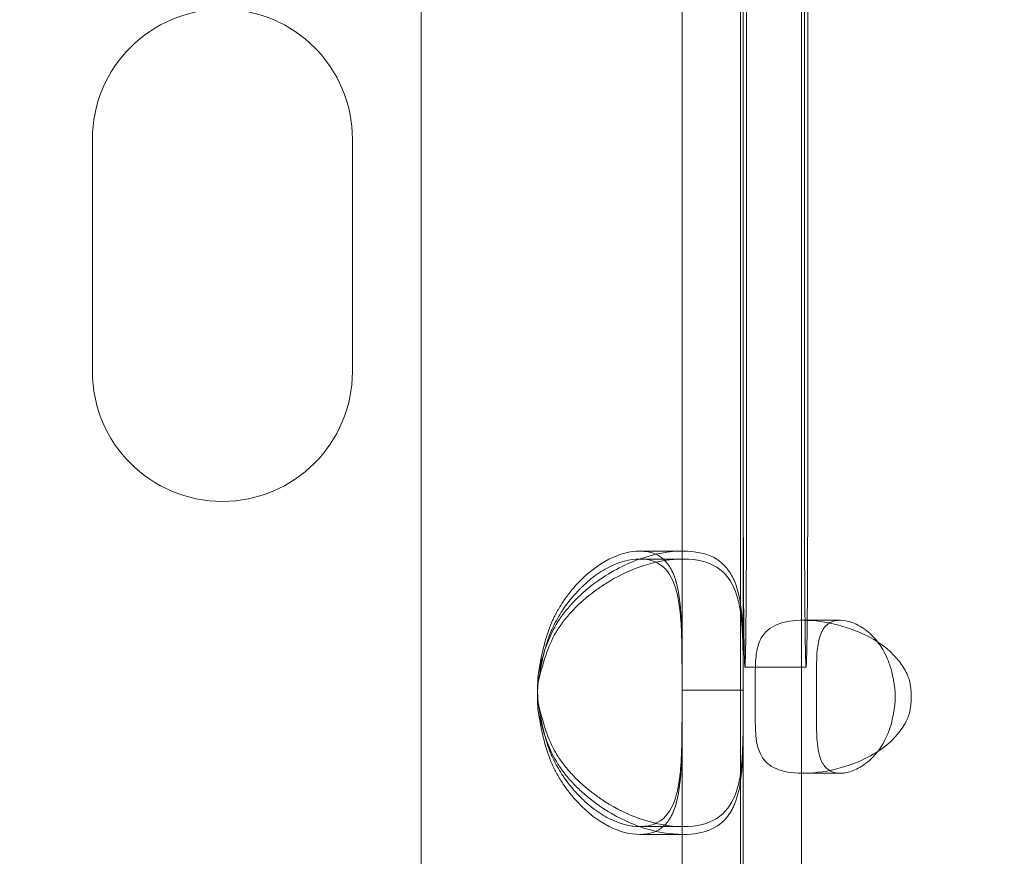
# Model space of a CAD drawing. Units: millimetres. Extents: x 137824 to 154413, y 12890 to 24773.
# Drawn here: x 143277 to 143310, y 18741 to 18769 of the extents above; entities that cross this region are included whole.
import ezdxf

# ---------------------------------------------------------------- set-up
doc = ezdxf.new("R2010")
doc.units = ezdxf.units.MM

# ---------------------------------------------------------------- blocks, each defined once
blk = doc.blocks.new('A$C623A2129')
at = {"color": 0, "linetype": 'Continuous', "lineweight": 0}
for p, q in [((36275.033, 17508.424), (36275.033, 18276.172)), ((36287.459, 17944.346), (36287.463, 17840.25)), ((36283.556, 17878.544), (36283.556, 17906.052)), ((36285.556, 17878.544), (36285.556, 17906.052)), ((36285.461, 17903.698), (36285.462, 17875.283)), ((36285.556, 17899.798), (36285.556, 17884.798)), ((36285.663, 17884.798), (36285.663, 17899.798)), ((36287.556, 17884.798), (36287.556, 17899.798)), ((36287.663, 17899.798), (36287.663, 17884.798)), ((36264.287, 17888.463), (36264.287, 17896.048)), ((36272.787, 17896.048), (36272.787, 17888.463)), ((36282.179, 17882.587), (36283.593, 17882.587)), ((36282.178, 17882.328), (36283.592, 17882.328)), ((36287.61, 17878.798), (36285.61, 17878.798)), ((36283.556, 17877.631), (36283.556, 17878.544)), ((36285.556, 17877.631), (36285.556, 17878.544)), ((36283.556, 17878.048), (36285.556, 17878.048)), ((36283.556, 17842.557), (36283.556, 17877.631)), ((36285.556, 17840.312), (36285.556, 17877.631)), ((36285.462, 17875.283), (36285.462, 17875.283)), ((36285.462, 17875.283), (36285.463, 17840.25)), ((36283.594, 17873.587), (36282.18, 17873.587)), ((36283.591, 17873.328), (36282.178, 17873.328))]:
    blk.add_line(p, q, dxfattribs=at)
for centre, radius, start, end in [((36268.537, 17896.048), 4.25, 0, 180), ((36268.537, 17888.463), 4.25, 180, 0), ((36283.333, 17878.087), 4.5, 174.1757, 185.8243), ((36283.332, 17877.828), 4.5, 174.0424, 178.1106), ((36283.332, 17877.828), 4.5, 178.1106, 185.9576)]:
    blk.add_arc(centre, radius, start, end, dxfattribs=at)
for centre, major_axis, ratio, start_param, end_param in [((36285.609, 17899.798), (0, 6), 0.008932, -1.570804, 1.570789), ((36285.61, 17884.798), (0, -6), 0.008932, -1.570804, 1.570789), ((36285.971, 17877.827), (0, -2.5), 0.008932, -1.828534, -1.313074), ((36288.627, 17877.827), (0, 2.5), 0.965926, -1.788881, -1.352387)]:
    blk.add_ellipse(centre, major_axis=major_axis, ratio=ratio, start_param=start_param, end_param=end_param, dxfattribs=at)
at = {"color": 0, "linetype": 'Continuous', "lineweight": 0, "extrusion": (0, 0, -1)}
for centre, major_axis, ratio, start_param, end_param in [((36287.609, 17899.798), (0, 6), 0.008932, -1.570789, 1.570804), ((36287.61, 17884.798), (0, -6), 0.008932, -1.570789, 1.570804), ((36287.97, 17877.827), (0, 2.5), 0.008932, -1.828518, -1.313059), ((36288.109, 17877.827), (0, -2.5), 0.965926, -1.789205, -1.352711)]:
    blk.add_ellipse(centre, major_axis=major_axis, ratio=ratio, start_param=start_param, end_param=end_param, dxfattribs=at)
at = {"color": 0, "linetype": 'Continuous', "lineweight": 0}
for points, knots in [([(36278.856, 17878.544), (36279.005, 17879.252), (36279.219, 17879.83), (36279.496, 17880.276), (36279.53, 17880.332), (36279.566, 17880.386), (36279.602, 17880.437), (36279.621, 17880.463), (36279.639, 17880.489), (36279.658, 17880.513), (36279.677, 17880.538), (36279.701, 17880.57), (36279.724, 17880.599), (36279.817, 17880.715), (36279.914, 17880.827), (36280.017, 17880.935), (36280.12, 17881.043), (36280.227, 17881.146), (36280.339, 17881.246), (36280.395, 17881.295), (36280.453, 17881.344), (36280.511, 17881.391), (36280.57, 17881.439), (36280.631, 17881.486), (36280.69, 17881.53), (36281.161, 17881.883), (36281.656, 17882.147), (36282.15, 17882.323), (36282.644, 17882.499), (36283.138, 17882.587), (36283.593, 17882.587), (36284.39, 17882.587), (36284.895, 17882.318), (36285.187, 17881.779), (36285.208, 17881.74), (36285.227, 17881.7), (36285.246, 17881.659), (36285.256, 17881.638), (36285.265, 17881.617), (36285.274, 17881.596), (36285.278, 17881.585), (36285.283, 17881.575), (36285.287, 17881.564), (36285.291, 17881.553), (36285.295, 17881.543), (36285.3, 17881.531), (36285.372, 17881.342), (36285.422, 17881.139), (36285.457, 17880.923), (36285.475, 17880.814), (36285.49, 17880.703), (36285.501, 17880.588), (36285.507, 17880.531), (36285.512, 17880.472), (36285.517, 17880.413), (36285.519, 17880.383), (36285.521, 17880.354), (36285.523, 17880.324), (36285.524, 17880.309), (36285.525, 17880.294), (36285.526, 17880.279), (36285.526, 17880.271), (36285.527, 17880.263), (36285.527, 17880.256), (36285.528, 17880.252), (36285.528, 17880.248), (36285.528, 17880.244), (36285.528, 17880.241), (36285.528, 17880.236), (36285.529, 17880.233), (36285.532, 17880.181), (36285.534, 17880.124), (36285.537, 17880.064)], [0, 0, 0, 0, 0.125, 0.125, 0.125, 0.140625, 0.140625, 0.140625, 0.1484375, 0.1484375, 0.1484375, 0.15625, 0.15625, 0.15625, 0.1875, 0.1875, 0.1875, 0.21875, 0.21875, 0.21875, 0.234375, 0.234375, 0.234375, 0.25, 0.25, 0.25, 0.375, 0.375, 0.375, 0.5, 0.5, 0.5, 0.71875, 0.71875, 0.71875, 0.734375, 0.734375, 0.734375, 0.7421875, 0.7421875, 0.7421875, 0.7460937, 0.7460937, 0.7460937, 0.75, 0.75, 0.75, 0.8125, 0.8125, 0.8125, 0.84375, 0.84375, 0.84375, 0.859375, 0.859375, 0.859375, 0.8671875, 0.8671875, 0.8671875, 0.8710937, 0.8710937, 0.8710937, 0.8730469, 0.8730469, 0.8730469, 0.8740234, 0.8740234, 0.8740234, 0.875, 0.875, 0.875, 0.8929544, 0.8929544, 0.8929544, 0.8929544]), ([(36278.856, 17878.544), (36278.961, 17879.252), (36279.111, 17879.83), (36279.329, 17880.332), (36279.354, 17880.386), (36279.392, 17880.463), (36279.405, 17880.489), (36279.432, 17880.538), (36279.449, 17880.57), (36279.53, 17880.715), (36279.598, 17880.827), (36279.742, 17881.043), (36279.818, 17881.146), (36279.936, 17881.295), (36279.976, 17881.344), (36280.058, 17881.439), (36280.101, 17881.486), (36280.473, 17881.883), (36280.82, 17882.147), (36281.513, 17882.499), (36281.859, 17882.587), (36282.379, 17882.587), (36282.553, 17882.553), (36282.703, 17882.484)], [0, 0, 0, 0, 0.125, 0.125, 0.140625, 0.140625, 0.1484375, 0.1484375, 0.15625, 0.15625, 0.1875, 0.1875, 0.21875, 0.21875, 0.234375, 0.234375, 0.25, 0.25, 0.375, 0.375, 0.5, 0.5, 0.5782008, 0.5782008, 0.5782008, 0.5782008]), ([(36282.164, 17882.328), (36281.851, 17882.325), (36281.513, 17882.238), (36281.001, 17881.979), (36280.827, 17881.87), (36280.57, 17881.673), (36280.484, 17881.601), (36280.358, 17881.486), (36280.315, 17881.446), (36280.253, 17881.385), (36280.232, 17881.364), (36280.201, 17881.332), (36280.19, 17881.321), (36280.169, 17881.299), (36280.16, 17881.289), (36279.97, 17881.089), (36279.808, 17880.887), (36279.591, 17880.563), (36279.523, 17880.451), (36279.428, 17880.279), (36279.397, 17880.221), (36279.353, 17880.133), (36279.339, 17880.103), (36279.318, 17880.058), (36279.311, 17880.043), (36279.3, 17880.02), (36279.297, 17880.013), (36279.29, 17879.998), (36279.286, 17879.988), (36279.207, 17879.811), (36279.135, 17879.595), (36279.067, 17879.336)], [0.5027135, 0.5027135, 0.5027135, 0.5027135, 0.625, 0.625, 0.6875, 0.6875, 0.71875, 0.71875, 0.734375, 0.734375, 0.7421875, 0.7421875, 0.7460938, 0.7460938, 0.75, 0.75, 0.8125, 0.8125, 0.84375, 0.84375, 0.859375, 0.859375, 0.8671875, 0.8671875, 0.8710938, 0.8710938, 0.8730469, 0.8730469, 0.875, 0.875, 0.9338631, 0.9338631, 0.9338631, 0.9338631]), ([(36283.556, 17878.274), (36283.556, 17878.982), (36283.553, 17879.56), (36283.533, 17880.064), (36283.53, 17880.117), (36283.526, 17880.195), (36283.524, 17880.22), (36283.521, 17880.27), (36283.519, 17880.302), (36283.508, 17880.447), (36283.498, 17880.56), (36283.473, 17880.776), (36283.458, 17880.88), (36283.432, 17881.029), (36283.422, 17881.077), (36283.401, 17881.173), (36283.39, 17881.22), (36283.284, 17881.618), (36283.147, 17881.883), (36282.757, 17882.237), (36282.503, 17882.327), (36282.178, 17882.328), (36282.171, 17882.328), (36282.164, 17882.328)], [0, 0, 0, 0, 0.125, 0.125, 0.140625, 0.140625, 0.1484375, 0.1484375, 0.15625, 0.15625, 0.1875, 0.1875, 0.21875, 0.21875, 0.234375, 0.234375, 0.25, 0.25, 0.375, 0.375, 0.5, 0.5, 0.5027135, 0.5027135, 0.5027135, 0.5027135]), ([(36282.703, 17882.484), (36282.793, 17882.443), (36282.875, 17882.389), (36283.046, 17882.235), (36283.129, 17882.125), (36283.236, 17881.927), (36283.268, 17881.856), (36283.312, 17881.74), (36283.326, 17881.7), (36283.345, 17881.638), (36283.352, 17881.617), (36283.361, 17881.585), (36283.364, 17881.575), (36283.37, 17881.553), (36283.373, 17881.543), (36283.427, 17881.342), (36283.462, 17881.139), (36283.499, 17880.814), (36283.509, 17880.703), (36283.522, 17880.531), (36283.525, 17880.472), (36283.53, 17880.383), (36283.531, 17880.354), (36283.534, 17880.309), (36283.534, 17880.294), (36283.535, 17880.271), (36283.536, 17880.263), (36283.536, 17880.248), (36283.537, 17880.239), (36283.551, 17879.868), (36283.556, 17879.305), (36283.556, 17878.544)], [0.5782008, 0.5782008, 0.5782008, 0.5782008, 0.625, 0.625, 0.6875, 0.6875, 0.71875, 0.71875, 0.734375, 0.734375, 0.7421875, 0.7421875, 0.7460938, 0.7460938, 0.75, 0.75, 0.8125, 0.8125, 0.84375, 0.84375, 0.859375, 0.859375, 0.8671875, 0.8671875, 0.8710938, 0.8710938, 0.8730469, 0.8730469, 0.875, 0.875, 1, 1, 1, 1]), ([(36285.556, 17878.274), (36285.556, 17878.982), (36285.552, 17879.56), (36285.526, 17880.008), (36285.523, 17880.064), (36285.519, 17880.117), (36285.515, 17880.169), (36285.513, 17880.195), (36285.511, 17880.22), (36285.508, 17880.245), (36285.506, 17880.27), (36285.503, 17880.302), (36285.5, 17880.331), (36285.488, 17880.447), (36285.474, 17880.56), (36285.456, 17880.668), (36285.438, 17880.776), (36285.417, 17880.88), (36285.391, 17880.979), (36285.379, 17881.029), (36285.365, 17881.077), (36285.35, 17881.125), (36285.335, 17881.173), (36285.319, 17881.22), (36285.302, 17881.264), (36285.169, 17881.618), (36284.973, 17881.883), (36284.695, 17882.06), (36284.416, 17882.237), (36284.055, 17882.327), (36283.601, 17882.328), (36283.314, 17882.328), (36283.011, 17882.294), (36282.703, 17882.224)], [0, 0, 0, 0, 0.125, 0.125, 0.125, 0.140625, 0.140625, 0.140625, 0.1484375, 0.1484375, 0.1484375, 0.15625, 0.15625, 0.15625, 0.1875, 0.1875, 0.1875, 0.21875, 0.21875, 0.21875, 0.234375, 0.234375, 0.234375, 0.25, 0.25, 0.25, 0.375, 0.375, 0.375, 0.5, 0.5, 0.5, 0.5789592, 0.5789592, 0.5789592, 0.5789592]), ([(36282.703, 17882.224), (36282.524, 17882.184), (36282.342, 17882.131), (36282.16, 17882.067), (36281.79, 17881.936), (36281.418, 17881.755), (36281.057, 17881.524), (36280.996, 17881.486), (36280.936, 17881.446), (36280.877, 17881.405), (36280.847, 17881.385), (36280.817, 17881.364), (36280.788, 17881.342), (36280.773, 17881.332), (36280.758, 17881.321), (36280.743, 17881.31), (36280.728, 17881.299), (36280.715, 17881.289), (36280.699, 17881.278), (36280.445, 17881.089), (36280.213, 17880.887), (36280.007, 17880.671), (36279.904, 17880.563), (36279.807, 17880.451), (36279.716, 17880.337), (36279.671, 17880.279), (36279.628, 17880.221), (36279.586, 17880.162), (36279.565, 17880.133), (36279.544, 17880.103), (36279.524, 17880.073), (36279.514, 17880.058), (36279.504, 17880.043), (36279.495, 17880.028), (36279.49, 17880.02), (36279.485, 17880.013), (36279.48, 17880.005), (36279.477, 17880.001), (36279.475, 17879.998), (36279.473, 17879.994), (36279.47, 17879.99), (36279.467, 17879.985), (36279.465, 17879.982), (36279.234, 17879.618), (36279.031, 17879.056), (36278.856, 17878.295)], [0.5789592, 0.5789592, 0.5789592, 0.5789592, 0.625, 0.625, 0.625, 0.71875, 0.71875, 0.71875, 0.734375, 0.734375, 0.734375, 0.7421875, 0.7421875, 0.7421875, 0.7460937, 0.7460937, 0.7460937, 0.75, 0.75, 0.75, 0.8125, 0.8125, 0.8125, 0.84375, 0.84375, 0.84375, 0.859375, 0.859375, 0.859375, 0.8671875, 0.8671875, 0.8671875, 0.8710937, 0.8710937, 0.8710937, 0.8730469, 0.8730469, 0.8730469, 0.8740234, 0.8740234, 0.8740234, 0.875, 0.875, 0.875, 1, 1, 1, 1]), ([(36290.721, 17878.895), (36290.638, 17879.011), (36290.398, 17879.329), (36289.638, 17879.819), (36289.292, 17879.976), (36288.536, 17880.218), (36288.152, 17880.29), (36287.44, 17880.343), (36287.12, 17880.322), (36286.586, 17880.181), (36286.379, 17880.062), (36286.146, 17879.774), (36286.083, 17879.644), (36285.968, 17879.238), (36285.962, 17878.992), (36285.957, 17878.89)], [0, 0, 0, 0, 0.0432545, 0.0432545, 0.0718608, 0.0718608, 0.1020542, 0.1020542, 0.1325525, 0.1325525, 0.1633655, 0.1633655, 0.18224, 0.18224, 0.2126577, 0.2126577, 0.2126577, 0.2126577]), ([(36287.953, 17878.89), (36287.956, 17879.022), (36287.954, 17879.396), (36288.086, 17879.901), (36288.154, 17880.037), (36288.326, 17880.218), (36288.423, 17880.276), (36288.648, 17880.332), (36288.768, 17880.335), (36289.03, 17880.29), (36289.167, 17880.242), (36289.462, 17880.089), (36289.615, 17879.976), (36289.868, 17879.727), (36289.972, 17879.598), (36290.214, 17879.224), (36290.297, 17879.002), (36290.335, 17878.895)], [0, 0, 0, 0, 0.0422895, 0.0422895, 0.0646283, 0.0646283, 0.0830338, 0.0830338, 0.0997476, 0.0997476, 0.1169704, 0.1169704, 0.1377157, 0.1377157, 0.1555867, 0.1555867, 0.1859167, 0.1859167, 0.1859167, 0.1859167]), ([(36285.957, 17878.89), (36285.956, 17878.861), (36285.953, 17878.794), (36285.949, 17878.607), (36285.949, 17878.531), (36285.949, 17878.491)], [0, 0, 0, 0, 0.01074605, 0.01074605, 0.02202074, 0.02202074, 0.02202074, 0.02202074]), ([(36287.949, 17878.491), (36287.949, 17878.567), (36287.949, 17878.634), (36287.951, 17878.791), (36287.952, 17878.852), (36287.953, 17878.89)], [0, 0, 0, 0, 0.02306118, 0.02306118, 0.05244016, 0.05244016, 0.05244016, 0.05244016]), ([(36290.335, 17878.895), (36290.348, 17878.857), (36290.37, 17878.791), (36290.421, 17878.606), (36290.436, 17878.534), (36290.448, 17878.473)], [0, 0, 0, 0, 0.01197057, 0.01197057, 0.0237462, 0.0237462, 0.0237462, 0.0237462]), ([(36290.947, 17878.473), (36290.931, 17878.514), (36290.899, 17878.594), (36290.79, 17878.794), (36290.742, 17878.864), (36290.721, 17878.895)], [0, 0, 0, 0, 0.01335848, 0.01335848, 0.02579488, 0.02579488, 0.02579488, 0.02579488]), ([(36285.949, 17878.491), (36285.949, 17878.487), (36285.949, 17878.483), (36285.949, 17878.48), (36285.949, 17878.474), (36285.949, 17878.469), (36285.949, 17878.465)], [0.024459164, 0.024459164, 0.024459164, 0.024459164, 0.025463682, 0.025463682, 0.025463682, 0.026948832, 0.026948832, 0.026948832, 0.026948832]), ([(36287.949, 17878.465), (36287.949, 17878.469), (36287.949, 17878.474), (36287.949, 17878.48), (36287.949, 17878.483), (36287.949, 17878.487), (36287.949, 17878.491)], [-0.026948832, -0.026948832, -0.026948832, -0.026948832, -0.025463682, -0.025463682, -0.025463682, -0.024459164, -0.024459164, -0.024459164, -0.024459164]), ([(36290.448, 17878.473), (36290.451, 17878.455), (36290.454, 17878.439), (36290.461, 17878.404), (36290.464, 17878.387), (36290.466, 17878.369)], [0, 0, 0, 0, 0.00552623, 0.00552623, 0.01121499, 0.01121499, 0.01121499, 0.01121499]), ([(36290.984, 17878.369), (36290.978, 17878.388), (36290.972, 17878.404), (36290.96, 17878.438), (36290.955, 17878.454), (36290.947, 17878.473)], [0, 0, 0, 0, 0.00612457, 0.00612457, 0.01212319, 0.01212319, 0.01212319, 0.01212319]), ([(36285.537, 17876.131), (36285.534, 17876.05), (36285.53, 17875.972), (36285.525, 17875.898), (36285.522, 17875.843), (36285.518, 17875.789), (36285.514, 17875.737), (36285.512, 17875.711), (36285.51, 17875.686), (36285.508, 17875.661), (36285.506, 17875.636), (36285.503, 17875.605), (36285.5, 17875.576), (36285.487, 17875.459), (36285.473, 17875.347), (36285.455, 17875.239), (36285.437, 17875.131), (36285.415, 17875.028), (36285.39, 17874.929), (36285.377, 17874.879), (36285.363, 17874.831), (36285.348, 17874.783), (36285.333, 17874.736), (36285.317, 17874.688), (36285.3, 17874.644), (36285.166, 17874.292), (36284.969, 17874.028), (36284.69, 17873.851), (36284.411, 17873.675), (36284.05, 17873.587), (36283.594, 17873.587), (36283.139, 17873.587), (36282.646, 17873.675), (36282.152, 17873.851), (36281.782, 17873.983), (36281.411, 17874.165), (36281.049, 17874.396), (36280.989, 17874.434), (36280.929, 17874.474), (36280.87, 17874.515), (36280.84, 17874.536), (36280.81, 17874.557), (36280.78, 17874.578), (36280.766, 17874.589), (36280.751, 17874.6), (36280.736, 17874.611), (36280.721, 17874.621), (36280.707, 17874.632), (36280.692, 17874.643), (36280.438, 17874.833), (36280.207, 17875.035), (36280.001, 17875.252), (36279.898, 17875.36), (36279.801, 17875.471), (36279.711, 17875.586), (36279.666, 17875.644), (36279.623, 17875.702), (36279.581, 17875.761), (36279.56, 17875.791), (36279.54, 17875.821), (36279.52, 17875.851), (36279.51, 17875.866), (36279.5, 17875.881), (36279.49, 17875.896), (36279.485, 17875.903), (36279.48, 17875.911), (36279.475, 17875.919), (36279.473, 17875.922), (36279.471, 17875.926), (36279.468, 17875.93), (36279.466, 17875.934), (36279.463, 17875.938), (36279.461, 17875.941), (36279.231, 17876.306), (36279.029, 17876.869), (36278.856, 17877.631)], [0.1042544, 0.1042544, 0.1042544, 0.1042544, 0.125, 0.125, 0.125, 0.140625, 0.140625, 0.140625, 0.1484375, 0.1484375, 0.1484375, 0.15625, 0.15625, 0.15625, 0.1875, 0.1875, 0.1875, 0.21875, 0.21875, 0.21875, 0.234375, 0.234375, 0.234375, 0.25, 0.25, 0.25, 0.375, 0.375, 0.375, 0.5, 0.5, 0.5, 0.625, 0.625, 0.625, 0.71875, 0.71875, 0.71875, 0.734375, 0.734375, 0.734375, 0.7421875, 0.7421875, 0.7421875, 0.7460937, 0.7460937, 0.7460937, 0.75, 0.75, 0.75, 0.8125, 0.8125, 0.8125, 0.84375, 0.84375, 0.84375, 0.859375, 0.859375, 0.859375, 0.8671875, 0.8671875, 0.8671875, 0.8710937, 0.8710937, 0.8710937, 0.8730469, 0.8730469, 0.8730469, 0.8740234, 0.8740234, 0.8740234, 0.875, 0.875, 0.875, 1, 1, 1, 1]), ([(36282.704, 17873.691), (36282.554, 17873.622), (36282.38, 17873.587), (36281.86, 17873.587), (36281.515, 17873.675), (36280.995, 17873.939), (36280.821, 17874.049), (36280.564, 17874.247), (36280.479, 17874.319), (36280.352, 17874.434), (36280.31, 17874.474), (36280.248, 17874.536), (36280.227, 17874.557), (36280.196, 17874.589), (36280.185, 17874.6), (36280.164, 17874.621), (36280.155, 17874.632), (36279.966, 17874.833), (36279.803, 17875.035), (36279.587, 17875.36), (36279.519, 17875.471), (36279.424, 17875.644), (36279.394, 17875.702), (36279.35, 17875.791), (36279.336, 17875.821), (36279.315, 17875.866), (36279.308, 17875.881), (36279.297, 17875.903), (36279.294, 17875.911), (36279.287, 17875.926), (36279.283, 17875.936), (36279.119, 17876.306), (36278.977, 17876.869), (36278.856, 17877.631)], [0.421788, 0.421788, 0.421788, 0.421788, 0.5, 0.5, 0.625, 0.625, 0.6875, 0.6875, 0.71875, 0.71875, 0.734375, 0.734375, 0.7421875, 0.7421875, 0.7460938, 0.7460938, 0.75, 0.75, 0.8125, 0.8125, 0.84375, 0.84375, 0.859375, 0.859375, 0.8671875, 0.8671875, 0.8710938, 0.8710938, 0.8730469, 0.8730469, 0.875, 0.875, 1, 1, 1, 1]), ([(36283.556, 17877.631), (36283.556, 17876.922), (36283.553, 17876.345), (36283.532, 17875.843), (36283.53, 17875.789), (36283.525, 17875.711), (36283.524, 17875.686), (36283.521, 17875.636), (36283.518, 17875.605), (36283.508, 17875.459), (36283.498, 17875.347), (36283.472, 17875.131), (36283.457, 17875.028), (36283.43, 17874.879), (36283.421, 17874.831), (36283.4, 17874.736), (36283.388, 17874.688), (36283.282, 17874.292), (36283.144, 17874.028), (36282.875, 17873.786), (36282.794, 17873.732), (36282.704, 17873.691)], [0, 0, 0, 0, 0.125, 0.125, 0.140625, 0.140625, 0.1484375, 0.1484375, 0.15625, 0.15625, 0.1875, 0.1875, 0.21875, 0.21875, 0.234375, 0.234375, 0.25, 0.25, 0.375, 0.375, 0.421788, 0.421788, 0.421788, 0.421788]), ([(36278.856, 17877.361), (36278.962, 17876.653), (36279.113, 17876.076), (36279.332, 17875.574), (36279.357, 17875.521), (36279.396, 17875.443), (36279.409, 17875.418), (36279.435, 17875.368), (36279.452, 17875.337), (36279.534, 17875.192), (36279.602, 17875.08), (36279.747, 17874.865), (36279.822, 17874.761), (36279.941, 17874.613), (36279.981, 17874.565), (36280.063, 17874.47), (36280.106, 17874.423), (36280.479, 17874.027), (36280.826, 17873.764), (36281.519, 17873.414), (36281.864, 17873.327), (36282.503, 17873.329), (36282.756, 17873.418), (36283.049, 17873.683), (36283.132, 17873.794), (36283.238, 17873.993), (36283.27, 17874.065), (36283.313, 17874.18), (36283.327, 17874.22), (36283.347, 17874.283), (36283.353, 17874.304), (36283.363, 17874.336), (36283.366, 17874.346), (36283.372, 17874.368), (36283.374, 17874.378), (36283.428, 17874.58), (36283.463, 17874.783), (36283.5, 17875.108), (36283.51, 17875.22), (36283.522, 17875.393), (36283.526, 17875.451), (36283.53, 17875.54), (36283.532, 17875.57), (36283.534, 17875.615), (36283.535, 17875.63), (36283.536, 17875.653), (36283.536, 17875.66), (36283.536, 17875.676), (36283.537, 17875.685), (36283.552, 17876.056), (36283.556, 17876.62), (36283.556, 17877.382)], [0, 0, 0, 0, 0.125, 0.125, 0.140625, 0.140625, 0.148438, 0.148438, 0.15625, 0.15625, 0.1875, 0.1875, 0.21875, 0.21875, 0.234375, 0.234375, 0.25, 0.25, 0.375, 0.375, 0.5, 0.5, 0.625, 0.625, 0.6875, 0.6875, 0.71875, 0.71875, 0.734375, 0.734375, 0.742188, 0.742188, 0.746094, 0.746094, 0.75, 0.75, 0.8125, 0.8125, 0.84375, 0.84375, 0.859375, 0.859375, 0.867188, 0.867188, 0.871094, 0.871094, 0.873047, 0.873047, 0.875, 0.875, 1, 1, 1, 1]), ([(36278.856, 17877.361), (36279.007, 17876.653), (36279.222, 17876.076), (36279.5, 17875.63), (36279.535, 17875.574), (36279.571, 17875.521), (36279.607, 17875.469), (36279.626, 17875.443), (36279.644, 17875.418), (36279.663, 17875.393), (36279.682, 17875.368), (36279.706, 17875.337), (36279.729, 17875.308), (36279.822, 17875.192), (36279.92, 17875.08), (36280.023, 17874.972), (36280.126, 17874.865), (36280.233, 17874.761), (36280.346, 17874.662), (36280.402, 17874.613), (36280.46, 17874.565), (36280.518, 17874.517), (36280.577, 17874.47), (36280.638, 17874.423), (36280.697, 17874.379), (36281.169, 17874.027), (36281.664, 17873.764), (36282.158, 17873.589), (36282.652, 17873.414), (36283.145, 17873.327), (36283.6, 17873.328), (36284.282, 17873.329), (36284.75, 17873.529), (36285.052, 17873.927), (36285.102, 17873.993), (36285.148, 17874.065), (36285.189, 17874.142), (36285.21, 17874.18), (36285.23, 17874.22), (36285.249, 17874.262), (36285.258, 17874.283), (36285.267, 17874.304), (36285.276, 17874.325), (36285.28, 17874.336), (36285.285, 17874.346), (36285.289, 17874.357), (36285.293, 17874.368), (36285.297, 17874.378), (36285.302, 17874.39), (36285.373, 17874.58), (36285.423, 17874.783), (36285.458, 17875), (36285.476, 17875.108), (36285.49, 17875.22), (36285.502, 17875.335), (36285.508, 17875.393), (36285.513, 17875.451), (36285.517, 17875.511), (36285.519, 17875.54), (36285.522, 17875.57), (36285.523, 17875.6), (36285.524, 17875.615), (36285.525, 17875.63), (36285.526, 17875.645), (36285.527, 17875.653), (36285.527, 17875.66), (36285.528, 17875.668), (36285.528, 17875.672), (36285.528, 17875.676), (36285.528, 17875.679), (36285.529, 17875.683), (36285.529, 17875.688), (36285.529, 17875.691), (36285.55, 17876.056), (36285.556, 17876.62), (36285.556, 17877.382)], [0, 0, 0, 0, 0.125, 0.125, 0.125, 0.140625, 0.140625, 0.140625, 0.148438, 0.148438, 0.148438, 0.15625, 0.15625, 0.15625, 0.1875, 0.1875, 0.1875, 0.21875, 0.21875, 0.21875, 0.234375, 0.234375, 0.234375, 0.25, 0.25, 0.25, 0.375, 0.375, 0.375, 0.5, 0.5, 0.5, 0.6875, 0.6875, 0.6875, 0.71875, 0.71875, 0.71875, 0.734375, 0.734375, 0.734375, 0.742187, 0.742187, 0.742187, 0.746094, 0.746094, 0.746094, 0.75, 0.75, 0.75, 0.8125, 0.8125, 0.8125, 0.84375, 0.84375, 0.84375, 0.859375, 0.859375, 0.859375, 0.867187, 0.867187, 0.867187, 0.871094, 0.871094, 0.871094, 0.873047, 0.873047, 0.873047, 0.874023, 0.874023, 0.874023, 0.875, 0.875, 0.875, 1, 1, 1, 1]), ([(36285.949, 17877.19), (36285.949, 17877.186), (36285.949, 17877.181), (36285.949, 17877.175), (36285.949, 17877.171), (36285.949, 17877.168), (36285.949, 17877.164)], [0, 0, 0, 0, 0.001409103, 0.001409103, 0.001409103, 0.002349317, 0.002349317, 0.002349317, 0.002349317]), ([(36285.949, 17877.164), (36285.949, 17877.124), (36285.949, 17877.048), (36285.953, 17876.86), (36285.956, 17876.794), (36285.957, 17876.765)], [0, 0, 0, 0, 0.01274905, 0.01274905, 0.02489944, 0.02489944, 0.02489944, 0.02489944]), ([(36287.949, 17877.164), (36287.949, 17877.168), (36287.949, 17877.171), (36287.949, 17877.175), (36287.949, 17877.181), (36287.949, 17877.186), (36287.949, 17877.19)], [-0.002349317, -0.002349317, -0.002349317, -0.002349317, -0.001409103, -0.001409103, -0.001409103, 0, 0, 0, 0]), ([(36287.953, 17876.765), (36287.952, 17876.802), (36287.951, 17876.864), (36287.949, 17877.021), (36287.949, 17877.088), (36287.949, 17877.164)], [0, 0, 0, 0, 0.0119191, 0.0119191, 0.02127513, 0.02127513, 0.02127513, 0.02127513]), ([(36290.448, 17877.182), (36290.436, 17877.121), (36290.421, 17877.05), (36290.37, 17876.864), (36290.348, 17876.798), (36290.335, 17876.761)], [0, 0, 0, 0, 0.01864145, 0.01864145, 0.03759137, 0.03759137, 0.03759137, 0.03759137]), ([(36290.467, 17877.286), (36290.464, 17877.268), (36290.461, 17877.251), (36290.455, 17877.217), (36290.452, 17877.2), (36290.448, 17877.182)], [0, 0, 0, 0, 0.00557702, 0.00557702, 0.01099494, 0.01099494, 0.01099494, 0.01099494]), ([(36290.721, 17876.761), (36290.742, 17876.791), (36290.79, 17876.861), (36290.899, 17877.061), (36290.931, 17877.141), (36290.947, 17877.182)], [0, 0, 0, 0, 0.01109705, 0.01109705, 0.02301705, 0.02301705, 0.02301705, 0.02301705]), ([(36290.947, 17877.182), (36290.955, 17877.201), (36290.96, 17877.217), (36290.972, 17877.251), (36290.978, 17877.267), (36290.984, 17877.286)], [0, 0, 0, 0, 0.00615467, 0.00615467, 0.01243836, 0.01243836, 0.01243836, 0.01243836]), ([(36285.957, 17876.765), (36285.963, 17876.648), (36285.966, 17876.331), (36286.161, 17875.84), (36286.283, 17875.682), (36286.668, 17875.439), (36286.925, 17875.366), (36287.545, 17875.312), (36287.903, 17875.332), (36288.67, 17875.471), (36289.071, 17875.589), (36289.694, 17875.876), (36289.921, 17876.007), (36290.465, 17876.412), (36290.648, 17876.658), (36290.721, 17876.761)], [0, 0, 0, 0, 0.0431464, 0.0431464, 0.0716563, 0.0716563, 0.1017648, 0.1017648, 0.1321852, 0.1321852, 0.1629171, 0.1629171, 0.1817957, 0.1817957, 0.2121975, 0.2121975, 0.2121975, 0.2121975]), ([(36290.335, 17876.761), (36290.288, 17876.628), (36290.148, 17876.256), (36289.705, 17875.752), (36289.537, 17875.617), (36289.224, 17875.437), (36289.078, 17875.379), (36288.805, 17875.323), (36288.683, 17875.32), (36288.46, 17875.365), (36288.364, 17875.413), (36288.19, 17875.568), (36288.123, 17875.681), (36288.034, 17875.93), (36288.008, 17876.06), (36287.959, 17876.435), (36287.956, 17876.657), (36287.953, 17876.765)], [0, 0, 0, 0, 0.0423227, 0.0423227, 0.064698, 0.064698, 0.083145, 0.083145, 0.0999043, 0.0999043, 0.1171844, 0.1171844, 0.1380117, 0.1380117, 0.1559626, 0.1559626, 0.1864384, 0.1864384, 0.1864384, 0.1864384])]:
    blk.add_open_spline(points, degree=3, knots=knots, dxfattribs=at)
for points in [[(36287.509, 17880.327), (36287.916, 17880.327), (36288.323, 17880.327), (36288.729, 17880.327)], [(36285.537, 17880.064), (36285.551, 17879.702), (36285.556, 17879.196), (36285.556, 17878.544)], [(36289.949, 17879.618), (36289.949, 17879.618), (36289.949, 17879.618), (36289.949, 17879.618)], [(36279.067, 17879.336), (36278.991, 17879.044), (36278.921, 17878.697), (36278.856, 17878.295)], [(36285.556, 17877.631), (36285.556, 17877.04), (36285.553, 17876.54), (36285.537, 17876.131)], [(36289.949, 17876.036), (36289.949, 17876.036), (36289.949, 17876.036), (36289.949, 17876.037)], [(36288.729, 17875.327), (36288.323, 17875.327), (36287.917, 17875.327), (36287.51, 17875.327)]]:
    blk.add_open_spline(points, degree=3, dxfattribs=at)

msp = doc.modelspace()

# ---------------------------------------------------------------- linework, layer by layer
msp.add_open_spline([(137906.718, 19309.635, 1301.913), (138122.73, 20193.376, 1082.037), (139637.014, 21020.168, -494.88), (141556.649, 21596.56, 15.438), (143304.503, 21502.107, -7.868), (143877.5, 23234.83, 2.494), (146147.592, 23298.778, -0.868), (147201.35, 22281.891, 0.067), (149263.438, 20878.421, -0.066), (149861.948, 25526.212, 0.013), (152627.413, 24112.364, -0.002), (153811.328, 22496.027, 0.001), (153143.869, 20377.587, 0.001), (154680.511, 18663.832, -0.002), (153083.237, 14992.815, 0.021), (150171.625, 13030.459, -0.246), (145691.074, 12875.505, 0.174), (145830.637, 15047.833, -0.429), (143413.859, 14081.531, 3.277), (143155.973, 16372.004, -6.882), (141563.856, 15555.865, 18.478), (139621.055, 16668.19, -471.711), (137819.832, 17512.791, 1380.812), (137826.035, 18979.546, 1384.04), (137906.718, 19309.635, 1301.913)], degree=3, knots=[0, 0, 0, 0, 2807.687505, 5434.112864, 5851.649344, 7865.084168, 9486.846906, 11671.299412, 12355.554484, 16206.173195, 18158.356589, 19581.615472, 22090.616428, 23894.782874, 25626.607098, 32869.349537, 34809.004863, 35785.602441, 37725.257768, 39313.208756, 39814.745529, 42377.646224, 45235.134552, 46283.843319, 46283.843319, 46283.843319, 46283.843319])

# ---------------------------------------------------------------- block references
msp.add_blockref('A$C623A2129', (107015.566, 868.599))

doc.saveas('drawing.dxf')
